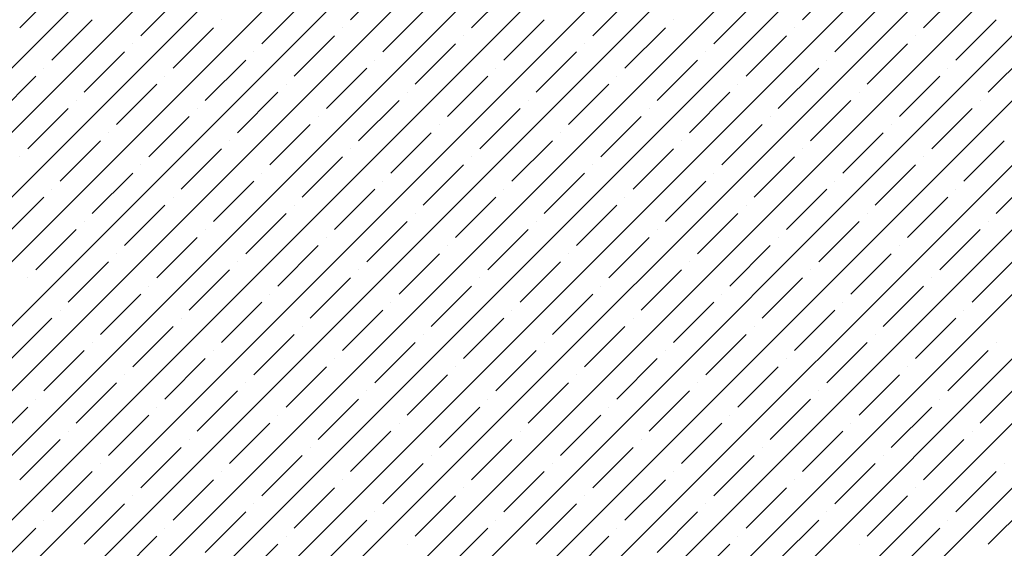
# Model space of a CAD drawing. Units: millimetres. Extents: x -3540 to 42, y -15973 to -12451.
# Drawn here: x -2197 to -2192, y -13168 to -13165 of the extents above; entities that cross this region are included whole.
import ezdxf

# ---------------------------------------------------------------- set-up
doc = ezdxf.new("R2010")
doc.units = ezdxf.units.MM
doc.header["$LTSCALE"] = 5
doc.header["$MEASUREMENT"] = 0
doc.layers.add('Sewatek', color=7, linetype='Continuous')

msp = doc.modelspace()

# ---------------------------------------------------------------- linework, layer by layer
at = {"layer": 'Sewatek', "linetype": 'Continuous', "ltscale": 10}
for p, q in [((-2201.89774, -13177.57934, 1153.28259), (-2179.29033, -13154.97194, 1153.28259)), ((-2201.89136, -13177.21941, 1153.28259), (-2179.64392, -13154.97197, 1153.28259)), ((-2201.88497, -13176.85947, 1153.28259), (-2179.9975, -13154.972, 1153.28259)), ((-2201.87859, -13176.49953, 1153.28259), (-2180.35109, -13154.97203, 1153.28259)), ((-2201.87221, -13176.1396, 1153.28259), (-2180.70467, -13154.97206, 1153.28259)), ((-2201.86582, -13175.77966, 1153.28259), (-2181.05826, -13154.97209, 1153.28259)), ((-2201.85944, -13175.41972, 1153.28259), (-2181.41184, -13154.97212, 1153.28259)), ((-2201.85305, -13175.05979, 1153.28259), (-2181.76542, -13154.97216, 1153.28259)), ((-2201.84667, -13174.69985, 1153.28259), (-2182.11901, -13154.97219, 1153.28259)), ((-2201.84029, -13174.33991, 1153.28259), (-2182.47259, -13154.97222, 1153.28259)), ((-2201.8339, -13173.97998, 1153.28259), (-2182.82618, -13154.97225, 1153.28259)), ((-2201.82752, -13173.62004, 1153.28259), (-2183.17976, -13154.97228, 1153.28259)), ((-2201.82114, -13173.2601, 1153.28259), (-2183.53335, -13154.97231, 1153.28259)), ((-2201.81475, -13172.90017, 1153.28259), (-2183.88693, -13154.97234, 1153.28259)), ((-2201.80837, -13172.54023, 1153.28259), (-2184.24051, -13154.97237, 1153.28259)), ((-2201.80199, -13172.18029, 1153.28259), (-2184.5941, -13154.9724, 1153.28259)), ((-2201.7956, -13171.82036, 1153.28259), (-2184.94768, -13154.97243, 1153.28259)), ((-2201.78922, -13171.46042, 1153.28259), (-2185.30127, -13154.97246, 1153.28259)), ((-2201.78284, -13171.10048, 1153.28259), (-2185.65485, -13154.9725, 1153.28259)), ((-2201.77645, -13170.74055, 1153.28259), (-2186.00844, -13154.97253, 1153.28259)), ((-2201.77007, -13170.38061, 1153.28259), (-2186.36202, -13154.97256, 1153.28259)), ((-2201.76369, -13170.02067, 1153.28259), (-2186.7156, -13154.97259, 1153.28259)), ((-2201.7573, -13169.66073, 1153.28259), (-2187.06919, -13154.97262, 1153.28259)), ((-2196.94471, -13164.67137, 1153.28259), (-2196.72374, -13164.4504, 1153.28259)), ((-2195.13275, -13164.62717, 1153.28259), (-2194.91178, -13164.4062, 1153.28259)), ((-2194.46984, -13164.67137, 1153.28259), (-2194.24887, -13164.4504, 1153.28259)), ((-2192.65788, -13164.62717, 1153.28259), (-2192.43691, -13164.4062, 1153.28259)), ((-2191.99497, -13164.67137, 1153.28259), (-2191.77399, -13164.4504, 1153.28259)), ((-2196.2818, -13164.71556, 1153.28259), (-2196.06083, -13164.49459, 1153.28259)), ((-2193.80693, -13164.71556, 1153.28259), (-2193.58596, -13164.49459, 1153.28259)), ((-2195.61889, -13164.75976, 1153.28259), (-2195.39792, -13164.53878, 1153.28259)), ((-2193.14401, -13164.75976, 1153.28259), (-2192.92304, -13164.53878, 1153.28259)), ((-2194.95598, -13164.80395, 1153.28259), (-2194.735, -13164.58298, 1153.28259)), ((-2192.4811, -13164.80395, 1153.28259), (-2192.26013, -13164.58298, 1153.28259)), ((-2196.76794, -13164.84814, 1153.28259), (-2196.54697, -13164.62717, 1153.28259)), ((-2196.10502, -13164.89234, 1153.28259), (-2195.88405, -13164.67137, 1153.28259)), ((-2195.83986, -13164.62717, 1153.28259), (-2195.83986, -13164.62717, 1153.28259)), ((-2195.17695, -13164.67137, 1153.28259), (-2195.17695, -13164.67137, 1153.28259)), ((-2194.29306, -13164.84814, 1153.28259), (-2194.07209, -13164.62717, 1153.28259)), ((-2193.63015, -13164.89234, 1153.28259), (-2193.40918, -13164.67137, 1153.28259)), ((-2193.36498, -13164.62717, 1153.28259), (-2193.36498, -13164.62717, 1153.28259)), ((-2192.70207, -13164.67137, 1153.28259), (-2192.70207, -13164.67137, 1153.28259)), ((-2191.81819, -13164.84814, 1153.28259), (-2191.59722, -13164.62717, 1153.28259)), ((-2195.44211, -13164.93653, 1153.28259), (-2195.22114, -13164.71556, 1153.28259)), ((-2194.51403, -13164.71556, 1153.28259), (-2194.51403, -13164.71556, 1153.28259)), ((-2192.96724, -13164.93653, 1153.28259), (-2192.74627, -13164.71556, 1153.28259)), ((-2192.03916, -13164.71556, 1153.28259), (-2192.03916, -13164.71556, 1153.28259)), ((-2196.32599, -13164.75976, 1153.28259), (-2196.32599, -13164.75976, 1153.28259)), ((-2194.7792, -13164.98073, 1153.28259), (-2194.55823, -13164.75976, 1153.28259)), ((-2193.85112, -13164.75976, 1153.28259), (-2193.85112, -13164.75976, 1153.28259)), ((-2192.30432, -13164.98073, 1153.28259), (-2192.08335, -13164.75976, 1153.28259)), ((-2196.59116, -13165.02492, 1153.28259), (-2196.37019, -13164.80395, 1153.28259)), ((-2195.66308, -13164.80395, 1153.28259), (-2195.66308, -13164.80395, 1153.28259)), ((-2194.11629, -13165.02492, 1153.28259), (-2193.89531, -13164.80395, 1153.28259)), ((-2193.18821, -13164.80395, 1153.28259), (-2193.18821, -13164.80395, 1153.28259)), ((-2191.64141, -13165.02492, 1153.28259), (-2191.42044, -13164.80395, 1153.28259)), ((-2195.92825, -13165.06911, 1153.28259), (-2195.70728, -13164.84814, 1153.28259)), ((-2195.00017, -13164.84814, 1153.28259), (-2195.00017, -13164.84814, 1153.28259)), ((-2193.45337, -13165.06911, 1153.28259), (-2193.2324, -13164.84814, 1153.28259)), ((-2192.5253, -13164.84814, 1153.28259), (-2192.5253, -13164.84814, 1153.28259)), ((-2197.0773, -13165.1575, 1153.28259), (-2196.85632, -13164.93653, 1153.28259)), ((-2196.81213, -13164.89234, 1153.28259), (-2196.81213, -13164.89234, 1153.28259)), ((-2196.14922, -13164.93653, 1153.28259), (-2196.14922, -13164.93653, 1153.28259)), ((-2195.26533, -13165.11331, 1153.28259), (-2195.04436, -13164.89234, 1153.28259)), ((-2194.60242, -13165.1575, 1153.28259), (-2194.38145, -13164.93653, 1153.28259)), ((-2194.33726, -13164.89234, 1153.28259), (-2194.33726, -13164.89234, 1153.28259)), ((-2193.67434, -13164.93653, 1153.28259), (-2193.67434, -13164.93653, 1153.28259)), ((-2192.79046, -13165.11331, 1153.28259), (-2192.56949, -13164.89234, 1153.28259)), ((-2192.12755, -13165.1575, 1153.28259), (-2191.90658, -13164.93653, 1153.28259)), ((-2191.86238, -13164.89234, 1153.28259), (-2191.86238, -13164.89234, 1153.28259)), ((-2196.41438, -13165.2017, 1153.28259), (-2196.19341, -13164.98073, 1153.28259)), ((-2195.48631, -13164.98073, 1153.28259), (-2195.48631, -13164.98073, 1153.28259)), ((-2193.93951, -13165.2017, 1153.28259), (-2193.71854, -13164.98073, 1153.28259)), ((-2193.01143, -13164.98073, 1153.28259), (-2193.01143, -13164.98073, 1153.28259)), ((-2195.75147, -13165.24589, 1153.28259), (-2195.5305, -13165.02492, 1153.28259)), ((-2194.82339, -13165.02492, 1153.28259), (-2194.82339, -13165.02492, 1153.28259)), ((-2193.2766, -13165.24589, 1153.28259), (-2193.05563, -13165.02492, 1153.28259)), ((-2192.34852, -13165.02492, 1153.28259), (-2192.34852, -13165.02492, 1153.28259)), ((-2196.63535, -13165.06911, 1153.28259), (-2196.63535, -13165.06911, 1153.28259)), ((-2195.08856, -13165.29009, 1153.28259), (-2194.86759, -13165.06911, 1153.28259)), ((-2194.16048, -13165.06911, 1153.28259), (-2194.16048, -13165.06911, 1153.28259)), ((-2192.61368, -13165.29009, 1153.28259), (-2192.39271, -13165.06911, 1153.28259)), ((-2191.68561, -13165.06911, 1153.28259), (-2191.68561, -13165.06911, 1153.28259)), ((-2196.90052, -13165.33428, 1153.28259), (-2196.67955, -13165.11331, 1153.28259)), ((-2195.97244, -13165.11331, 1153.28259), (-2195.97244, -13165.11331, 1153.28259)), ((-2194.42564, -13165.33428, 1153.28259), (-2194.20467, -13165.11331, 1153.28259)), ((-2193.49757, -13165.11331, 1153.28259), (-2193.49757, -13165.11331, 1153.28259)), ((-2191.95077, -13165.33428, 1153.28259), (-2191.7298, -13165.11331, 1153.28259)), ((-2196.23761, -13165.37847, 1153.28259), (-2196.01664, -13165.1575, 1153.28259)), ((-2195.57469, -13165.42267, 1153.28259), (-2195.35372, -13165.2017, 1153.28259)), ((-2195.30953, -13165.1575, 1153.28259), (-2195.30953, -13165.1575, 1153.28259)), ((-2194.64662, -13165.2017, 1153.28259), (-2194.64662, -13165.2017, 1153.28259)), ((-2193.76273, -13165.37847, 1153.28259), (-2193.54176, -13165.1575, 1153.28259)), ((-2193.09982, -13165.42267, 1153.28259), (-2192.87885, -13165.2017, 1153.28259)), ((-2192.83465, -13165.1575, 1153.28259), (-2192.83465, -13165.1575, 1153.28259)), ((-2192.17174, -13165.2017, 1153.28259), (-2192.17174, -13165.2017, 1153.28259)), ((-2196.45858, -13165.24589, 1153.28259), (-2196.45858, -13165.24589, 1153.28259)), ((-2194.91178, -13165.46686, 1153.28259), (-2194.69081, -13165.24589, 1153.28259)), ((-2193.9837, -13165.24589, 1153.28259), (-2193.9837, -13165.24589, 1153.28259)), ((-2192.43691, -13165.46686, 1153.28259), (-2192.21594, -13165.24589, 1153.28259)), ((-2196.72374, -13165.51106, 1153.28259), (-2196.50277, -13165.29009, 1153.28259)), ((-2195.79566, -13165.29009, 1153.28259), (-2195.79566, -13165.29009, 1153.28259)), ((-2194.24887, -13165.51106, 1153.28259), (-2194.0279, -13165.29009, 1153.28259)), ((-2193.32079, -13165.29009, 1153.28259), (-2193.32079, -13165.29009, 1153.28259)), ((-2191.77399, -13165.51106, 1153.28259), (-2191.55302, -13165.29009, 1153.28259)), ((-2196.06083, -13165.55525, 1153.28259), (-2195.83986, -13165.33428, 1153.28259)), ((-2195.13275, -13165.33428, 1153.28259), (-2195.13275, -13165.33428, 1153.28259)), ((-2193.58596, -13165.55525, 1153.28259), (-2193.36498, -13165.33428, 1153.28259)), ((-2192.65788, -13165.33428, 1153.28259), (-2192.65788, -13165.33428, 1153.28259)), ((-2196.94471, -13165.37847, 1153.28259), (-2196.94471, -13165.37847, 1153.28259)), ((-2196.2818, -13165.42267, 1153.28259), (-2196.2818, -13165.42267, 1153.28259)), ((-2195.39792, -13165.59944, 1153.28259), (-2195.17695, -13165.37847, 1153.28259)), ((-2194.735, -13165.64364, 1153.28259), (-2194.51403, -13165.42267, 1153.28259)), ((-2194.46984, -13165.37847, 1153.28259), (-2194.46984, -13165.37847, 1153.28259)), ((-2193.80693, -13165.42267, 1153.28259), (-2193.80693, -13165.42267, 1153.28259)), ((-2192.92304, -13165.59944, 1153.28259), (-2192.70207, -13165.37847, 1153.28259)), ((-2192.26013, -13165.64364, 1153.28259), (-2192.03916, -13165.42267, 1153.28259)), ((-2191.99497, -13165.37847, 1153.28259), (-2191.99497, -13165.37847, 1153.28259)), ((-2196.54697, -13165.68783, 1153.28259), (-2196.32599, -13165.46686, 1153.28259)), ((-2195.61889, -13165.46686, 1153.28259), (-2195.61889, -13165.46686, 1153.28259)), ((-2194.07209, -13165.68783, 1153.28259), (-2193.85112, -13165.46686, 1153.28259)), ((-2193.14401, -13165.46686, 1153.28259), (-2193.14401, -13165.46686, 1153.28259)), ((-2191.59722, -13165.68783, 1153.28259), (-2191.37625, -13165.46686, 1153.28259)), ((-2195.88405, -13165.73203, 1153.28259), (-2195.66308, -13165.51106, 1153.28259)), ((-2194.95598, -13165.51106, 1153.28259), (-2194.95598, -13165.51106, 1153.28259)), ((-2193.40918, -13165.73203, 1153.28259), (-2193.18821, -13165.51106, 1153.28259)), ((-2192.4811, -13165.51106, 1153.28259), (-2192.4811, -13165.51106, 1153.28259)), ((-2196.76794, -13165.55525, 1153.28259), (-2196.76794, -13165.55525, 1153.28259)), ((-2195.22114, -13165.77622, 1153.28259), (-2195.00017, -13165.55525, 1153.28259)), ((-2194.29306, -13165.55525, 1153.28259), (-2194.29306, -13165.55525, 1153.28259)), ((-2192.74627, -13165.77622, 1153.28259), (-2192.5253, -13165.55525, 1153.28259)), ((-2191.81819, -13165.55525, 1153.28259), (-2191.81819, -13165.55525, 1153.28259)), ((-2197.0331, -13165.82042, 1153.28259), (-2196.81213, -13165.59944, 1153.28259)), ((-2196.10502, -13165.59944, 1153.28259), (-2196.10502, -13165.59944, 1153.28259)), ((-2194.55823, -13165.82042, 1153.28259), (-2194.33726, -13165.59944, 1153.28259)), ((-2193.63015, -13165.59944, 1153.28259), (-2193.63015, -13165.59944, 1153.28259)), ((-2192.08335, -13165.82042, 1153.28259), (-2191.86238, -13165.59944, 1153.28259)), ((-2196.37019, -13165.86461, 1153.28259), (-2196.14922, -13165.64364, 1153.28259)), ((-2195.70728, -13165.9088, 1153.28259), (-2195.48631, -13165.68783, 1153.28259)), ((-2195.44211, -13165.64364, 1153.28259), (-2195.44211, -13165.64364, 1153.28259)), ((-2194.7792, -13165.68783, 1153.28259), (-2194.7792, -13165.68783, 1153.28259)), ((-2193.89531, -13165.86461, 1153.28259), (-2193.67434, -13165.64364, 1153.28259)), ((-2193.2324, -13165.9088, 1153.28259), (-2193.01143, -13165.68783, 1153.28259)), ((-2192.96724, -13165.64364, 1153.28259), (-2192.96724, -13165.64364, 1153.28259)), ((-2192.30432, -13165.68783, 1153.28259), (-2192.30432, -13165.68783, 1153.28259)), ((-2196.59116, -13165.73203, 1153.28259), (-2196.59116, -13165.73203, 1153.28259)), ((-2195.04436, -13165.953, 1153.28259), (-2194.82339, -13165.73203, 1153.28259)), ((-2194.11629, -13165.73203, 1153.28259), (-2194.11629, -13165.73203, 1153.28259)), ((-2192.56949, -13165.953, 1153.28259), (-2192.34852, -13165.73203, 1153.28259)), ((-2191.64141, -13165.73203, 1153.28259), (-2191.64141, -13165.73203, 1153.28259)), ((-2196.85632, -13165.99719, 1153.28259), (-2196.63535, -13165.77622, 1153.28259)), ((-2195.92825, -13165.77622, 1153.28259), (-2195.92825, -13165.77622, 1153.28259)), ((-2194.38145, -13165.99719, 1153.28259), (-2194.16048, -13165.77622, 1153.28259)), ((-2193.45337, -13165.77622, 1153.28259), (-2193.45337, -13165.77622, 1153.28259)), ((-2191.90658, -13165.99719, 1153.28259), (-2191.68561, -13165.77622, 1153.28259)), ((-2196.19341, -13166.04139, 1153.28259), (-2195.97244, -13165.82042, 1153.28259)), ((-2195.26533, -13165.82042, 1153.28259), (-2195.26533, -13165.82042, 1153.28259)), ((-2193.71854, -13166.04139, 1153.28259), (-2193.49757, -13165.82042, 1153.28259)), ((-2192.79046, -13165.82042, 1153.28259), (-2192.79046, -13165.82042, 1153.28259)), ((-2196.41438, -13165.9088, 1153.28259), (-2196.41438, -13165.9088, 1153.28259)), ((-2195.5305, -13166.08558, 1153.28259), (-2195.30953, -13165.86461, 1153.28259)), ((-2194.86759, -13166.12977, 1153.28259), (-2194.64662, -13165.9088, 1153.28259)), ((-2194.60242, -13165.86461, 1153.28259), (-2194.60242, -13165.86461, 1153.28259)), ((-2193.93951, -13165.9088, 1153.28259), (-2193.93951, -13165.9088, 1153.28259)), ((-2193.05563, -13166.08558, 1153.28259), (-2192.83465, -13165.86461, 1153.28259)), ((-2192.39271, -13166.12977, 1153.28259), (-2192.17174, -13165.9088, 1153.28259)), ((-2192.12755, -13165.86461, 1153.28259), (-2192.12755, -13165.86461, 1153.28259)), ((-2196.67955, -13166.17397, 1153.28259), (-2196.45858, -13165.953, 1153.28259)), ((-2195.75147, -13165.953, 1153.28259), (-2195.75147, -13165.953, 1153.28259)), ((-2194.20467, -13166.17397, 1153.28259), (-2193.9837, -13165.953, 1153.28259)), ((-2193.2766, -13165.953, 1153.28259), (-2193.2766, -13165.953, 1153.28259)), ((-2191.7298, -13166.17397, 1153.28259), (-2191.50883, -13165.953, 1153.28259)), ((-2196.01664, -13166.21816, 1153.28259), (-2195.79566, -13165.99719, 1153.28259)), ((-2195.08856, -13165.99719, 1153.28259), (-2195.08856, -13165.99719, 1153.28259)), ((-2193.54176, -13166.21816, 1153.28259), (-2193.32079, -13165.99719, 1153.28259)), ((-2192.61368, -13165.99719, 1153.28259), (-2192.61368, -13165.99719, 1153.28259)), ((-2196.90052, -13166.04139, 1153.28259), (-2196.90052, -13166.04139, 1153.28259)), ((-2195.35372, -13166.26236, 1153.28259), (-2195.13275, -13166.04139, 1153.28259)), ((-2194.42564, -13166.04139, 1153.28259), (-2194.42564, -13166.04139, 1153.28259)), ((-2192.87885, -13166.26236, 1153.28259), (-2192.65788, -13166.04139, 1153.28259)), ((-2191.95077, -13166.04139, 1153.28259), (-2191.95077, -13166.04139, 1153.28259)), ((-2196.23761, -13166.08558, 1153.28259), (-2196.23761, -13166.08558, 1153.28259)), ((-2194.69081, -13166.30655, 1153.28259), (-2194.46984, -13166.08558, 1153.28259)), ((-2193.76273, -13166.08558, 1153.28259), (-2193.76273, -13166.08558, 1153.28259)), ((-2192.21594, -13166.30655, 1153.28259), (-2191.99497, -13166.08558, 1153.28259)), ((-2196.50277, -13166.35075, 1153.28259), (-2196.2818, -13166.12977, 1153.28259)), ((-2195.83986, -13166.39494, 1153.28259), (-2195.61889, -13166.17397, 1153.28259)), ((-2195.57469, -13166.12977, 1153.28259), (-2195.57469, -13166.12977, 1153.28259)), ((-2194.91178, -13166.17397, 1153.28259), (-2194.91178, -13166.17397, 1153.28259)), ((-2194.0279, -13166.35075, 1153.28259), (-2193.80693, -13166.12977, 1153.28259)), ((-2193.36498, -13166.39494, 1153.28259), (-2193.14401, -13166.17397, 1153.28259)), ((-2193.09982, -13166.12977, 1153.28259), (-2193.09982, -13166.12977, 1153.28259)), ((-2192.43691, -13166.17397, 1153.28259), (-2192.43691, -13166.17397, 1153.28259)), ((-2196.72374, -13166.21816, 1153.28259), (-2196.72374, -13166.21816, 1153.28259)), ((-2195.17695, -13166.43913, 1153.28259), (-2194.95598, -13166.21816, 1153.28259)), ((-2194.24887, -13166.21816, 1153.28259), (-2194.24887, -13166.21816, 1153.28259)), ((-2192.70207, -13166.43913, 1153.28259), (-2192.4811, -13166.21816, 1153.28259)), ((-2191.77399, -13166.21816, 1153.28259), (-2191.77399, -13166.21816, 1153.28259)), ((-2196.98891, -13166.48333, 1153.28259), (-2196.76794, -13166.26236, 1153.28259)), ((-2196.06083, -13166.26236, 1153.28259), (-2196.06083, -13166.26236, 1153.28259)), ((-2194.51403, -13166.48333, 1153.28259), (-2194.29306, -13166.26236, 1153.28259)), ((-2193.58596, -13166.26236, 1153.28259), (-2193.58596, -13166.26236, 1153.28259)), ((-2192.03916, -13166.48333, 1153.28259), (-2191.81819, -13166.26236, 1153.28259)), ((-2196.32599, -13166.52752, 1153.28259), (-2196.10502, -13166.30655, 1153.28259)), ((-2195.39792, -13166.30655, 1153.28259), (-2195.39792, -13166.30655, 1153.28259)), ((-2193.85112, -13166.52752, 1153.28259), (-2193.63015, -13166.30655, 1153.28259)), ((-2192.92304, -13166.30655, 1153.28259), (-2192.92304, -13166.30655, 1153.28259)), ((-2196.54697, -13166.39494, 1153.28259), (-2196.54697, -13166.39494, 1153.28259)), ((-2195.66308, -13166.57172, 1153.28259), (-2195.44211, -13166.35075, 1153.28259)), ((-2195.00017, -13166.61591, 1153.28259), (-2194.7792, -13166.39494, 1153.28259)), ((-2194.735, -13166.35075, 1153.28259), (-2194.735, -13166.35075, 1153.28259)), ((-2194.07209, -13166.39494, 1153.28259), (-2194.07209, -13166.39494, 1153.28259)), ((-2193.18821, -13166.57172, 1153.28259), (-2192.96724, -13166.35075, 1153.28259)), ((-2192.5253, -13166.61591, 1153.28259), (-2192.30432, -13166.39494, 1153.28259)), ((-2192.26013, -13166.35075, 1153.28259), (-2192.26013, -13166.35075, 1153.28259)), ((-2191.59722, -13166.39494, 1153.28259), (-2191.59722, -13166.39494, 1153.28259)), ((-2196.81213, -13166.6601, 1153.28259), (-2196.59116, -13166.43913, 1153.28259)), ((-2195.88405, -13166.43913, 1153.28259), (-2195.88405, -13166.43913, 1153.28259)), ((-2194.33726, -13166.6601, 1153.28259), (-2194.11629, -13166.43913, 1153.28259)), ((-2193.40918, -13166.43913, 1153.28259), (-2193.40918, -13166.43913, 1153.28259)), ((-2191.86238, -13166.6601, 1153.28259), (-2191.64141, -13166.43913, 1153.28259)), ((-2196.14922, -13166.7043, 1153.28259), (-2195.92825, -13166.48333, 1153.28259)), ((-2195.22114, -13166.48333, 1153.28259), (-2195.22114, -13166.48333, 1153.28259)), ((-2193.67434, -13166.7043, 1153.28259), (-2193.45337, -13166.48333, 1153.28259)), ((-2192.74627, -13166.48333, 1153.28259), (-2192.74627, -13166.48333, 1153.28259)), ((-2195.48631, -13166.74849, 1153.28259), (-2195.26533, -13166.52752, 1153.28259)), ((-2194.55823, -13166.52752, 1153.28259), (-2194.55823, -13166.52752, 1153.28259)), ((-2193.01143, -13166.74849, 1153.28259), (-2192.79046, -13166.52752, 1153.28259)), ((-2192.08335, -13166.52752, 1153.28259), (-2192.08335, -13166.52752, 1153.28259)), ((-2196.37019, -13166.57172, 1153.28259), (-2196.37019, -13166.57172, 1153.28259)), ((-2194.82339, -13166.79269, 1153.28259), (-2194.60242, -13166.57172, 1153.28259)), ((-2193.89531, -13166.57172, 1153.28259), (-2193.89531, -13166.57172, 1153.28259)), ((-2192.34852, -13166.79269, 1153.28259), (-2192.12755, -13166.57172, 1153.28259)), ((-2196.63535, -13166.83688, 1153.28259), (-2196.41438, -13166.61591, 1153.28259)), ((-2195.97244, -13166.88108, 1153.28259), (-2195.75147, -13166.6601, 1153.28259)), ((-2195.70728, -13166.61591, 1153.28259), (-2195.70728, -13166.61591, 1153.28259)), ((-2195.04436, -13166.6601, 1153.28259), (-2195.04436, -13166.6601, 1153.28259)), ((-2194.16048, -13166.83688, 1153.28259), (-2193.93951, -13166.61591, 1153.28259)), ((-2193.49757, -13166.88108, 1153.28259), (-2193.2766, -13166.6601, 1153.28259)), ((-2193.2324, -13166.61591, 1153.28259), (-2193.2324, -13166.61591, 1153.28259)), ((-2192.56949, -13166.6601, 1153.28259), (-2192.56949, -13166.6601, 1153.28259)), ((-2191.68561, -13166.83688, 1153.28259), (-2191.46464, -13166.61591, 1153.28259)), ((-2196.85632, -13166.7043, 1153.28259), (-2196.85632, -13166.7043, 1153.28259)), ((-2195.30953, -13166.92527, 1153.28259), (-2195.08856, -13166.7043, 1153.28259)), ((-2194.38145, -13166.7043, 1153.28259), (-2194.38145, -13166.7043, 1153.28259)), ((-2192.83465, -13166.92527, 1153.28259), (-2192.61368, -13166.7043, 1153.28259)), ((-2191.90658, -13166.7043, 1153.28259), (-2191.90658, -13166.7043, 1153.28259)), ((-2197.12149, -13166.96946, 1153.28259), (-2196.90052, -13166.74849, 1153.28259)), ((-2196.19341, -13166.74849, 1153.28259), (-2196.19341, -13166.74849, 1153.28259)), ((-2194.64662, -13166.96946, 1153.28259), (-2194.42564, -13166.74849, 1153.28259)), ((-2193.71854, -13166.74849, 1153.28259), (-2193.71854, -13166.74849, 1153.28259)), ((-2192.17174, -13166.96946, 1153.28259), (-2191.95077, -13166.74849, 1153.28259)), ((-2196.45858, -13167.01366, 1153.28259), (-2196.23761, -13166.79269, 1153.28259)), ((-2195.5305, -13166.79269, 1153.28259), (-2195.5305, -13166.79269, 1153.28259)), ((-2193.9837, -13167.01366, 1153.28259), (-2193.76273, -13166.79269, 1153.28259)), ((-2193.05563, -13166.79269, 1153.28259), (-2193.05563, -13166.79269, 1153.28259)), ((-2196.67955, -13166.88108, 1153.28259), (-2196.67955, -13166.88108, 1153.28259)), ((-2195.79566, -13167.05785, 1153.28259), (-2195.57469, -13166.83688, 1153.28259)), ((-2195.13275, -13167.10205, 1153.28259), (-2194.91178, -13166.88108, 1153.28259)), ((-2194.86759, -13166.83688, 1153.28259), (-2194.86759, -13166.83688, 1153.28259)), ((-2194.20467, -13166.88108, 1153.28259), (-2194.20467, -13166.88108, 1153.28259)), ((-2193.32079, -13167.05785, 1153.28259), (-2193.09982, -13166.83688, 1153.28259)), ((-2192.65788, -13167.10205, 1153.28259), (-2192.43691, -13166.88108, 1153.28259)), ((-2192.39271, -13166.83688, 1153.28259), (-2192.39271, -13166.83688, 1153.28259)), ((-2191.7298, -13166.88108, 1153.28259), (-2191.7298, -13166.88108, 1153.28259)), ((-2196.94471, -13167.14624, 1153.28259), (-2196.72374, -13166.92527, 1153.28259)), ((-2196.01664, -13166.92527, 1153.28259), (-2196.01664, -13166.92527, 1153.28259)), ((-2194.46984, -13167.14624, 1153.28259), (-2194.24887, -13166.92527, 1153.28259)), ((-2193.54176, -13166.92527, 1153.28259), (-2193.54176, -13166.92527, 1153.28259)), ((-2191.99497, -13167.14624, 1153.28259), (-2191.77399, -13166.92527, 1153.28259)), ((-2196.2818, -13167.19043, 1153.28259), (-2196.06083, -13166.96946, 1153.28259)), ((-2195.35372, -13166.96946, 1153.28259), (-2195.35372, -13166.96946, 1153.28259)), ((-2193.80693, -13167.19043, 1153.28259), (-2193.58596, -13166.96946, 1153.28259)), ((-2192.87885, -13166.96946, 1153.28259), (-2192.87885, -13166.96946, 1153.28259)), ((-2195.61889, -13167.23463, 1153.28259), (-2195.39792, -13167.01366, 1153.28259)), ((-2194.69081, -13167.01366, 1153.28259), (-2194.69081, -13167.01366, 1153.28259)), ((-2193.14401, -13167.23463, 1153.28259), (-2192.92304, -13167.01366, 1153.28259)), ((-2192.21594, -13167.01366, 1153.28259), (-2192.21594, -13167.01366, 1153.28259)), ((-2196.50277, -13167.05785, 1153.28259), (-2196.50277, -13167.05785, 1153.28259)), ((-2194.95598, -13167.27882, 1153.28259), (-2194.735, -13167.05785, 1153.28259)), ((-2194.0279, -13167.05785, 1153.28259), (-2194.0279, -13167.05785, 1153.28259)), ((-2192.4811, -13167.27882, 1153.28259), (-2192.26013, -13167.05785, 1153.28259)), ((-2191.55302, -13167.05785, 1153.28259), (-2191.55302, -13167.05785, 1153.28259)), ((-2196.76794, -13167.32302, 1153.28259), (-2196.54697, -13167.10205, 1153.28259)), ((-2196.10502, -13167.36721, 1153.28259), (-2195.88405, -13167.14624, 1153.28259)), ((-2195.83986, -13167.10205, 1153.28259), (-2195.83986, -13167.10205, 1153.28259)), ((-2195.17695, -13167.14624, 1153.28259), (-2195.17695, -13167.14624, 1153.28259)), ((-2194.29306, -13167.32302, 1153.28259), (-2194.07209, -13167.10205, 1153.28259)), ((-2193.63015, -13167.36721, 1153.28259), (-2193.40918, -13167.14624, 1153.28259)), ((-2193.36498, -13167.10205, 1153.28259), (-2193.36498, -13167.10205, 1153.28259)), ((-2192.70207, -13167.14624, 1153.28259), (-2192.70207, -13167.14624, 1153.28259)), ((-2191.81819, -13167.32302, 1153.28259), (-2191.59722, -13167.10205, 1153.28259)), ((-2195.44211, -13167.41141, 1153.28259), (-2195.22114, -13167.19043, 1153.28259)), ((-2194.51403, -13167.19043, 1153.28259), (-2194.51403, -13167.19043, 1153.28259)), ((-2192.96724, -13167.41141, 1153.28259), (-2192.74627, -13167.19043, 1153.28259)), ((-2192.03916, -13167.19043, 1153.28259), (-2192.03916, -13167.19043, 1153.28259)), ((-2196.32599, -13167.23463, 1153.28259), (-2196.32599, -13167.23463, 1153.28259)), ((-2194.7792, -13167.4556, 1153.28259), (-2194.55823, -13167.23463, 1153.28259)), ((-2193.85112, -13167.23463, 1153.28259), (-2193.85112, -13167.23463, 1153.28259)), ((-2192.30432, -13167.4556, 1153.28259), (-2192.08335, -13167.23463, 1153.28259)), ((-2196.59116, -13167.49979, 1153.28259), (-2196.37019, -13167.27882, 1153.28259)), ((-2195.66308, -13167.27882, 1153.28259), (-2195.66308, -13167.27882, 1153.28259)), ((-2194.11629, -13167.49979, 1153.28259), (-2193.89531, -13167.27882, 1153.28259)), ((-2193.18821, -13167.27882, 1153.28259), (-2193.18821, -13167.27882, 1153.28259)), ((-2191.64141, -13167.49979, 1153.28259), (-2191.42044, -13167.27882, 1153.28259)), ((-2196.81213, -13167.36721, 1153.28259), (-2196.81213, -13167.36721, 1153.28259)), ((-2195.92825, -13167.54399, 1153.28259), (-2195.70728, -13167.32302, 1153.28259)), ((-2195.26533, -13167.58818, 1153.28259), (-2195.04436, -13167.36721, 1153.28259)), ((-2195.00017, -13167.32302, 1153.28259), (-2195.00017, -13167.32302, 1153.28259)), ((-2194.33726, -13167.36721, 1153.28259), (-2194.33726, -13167.36721, 1153.28259)), ((-2193.45337, -13167.54399, 1153.28259), (-2193.2324, -13167.32302, 1153.28259)), ((-2192.79046, -13167.58818, 1153.28259), (-2192.56949, -13167.36721, 1153.28259)), ((-2192.5253, -13167.32302, 1153.28259), (-2192.5253, -13167.32302, 1153.28259)), ((-2191.86238, -13167.36721, 1153.28259), (-2191.86238, -13167.36721, 1153.28259)), ((-2197.0773, -13167.63238, 1153.28259), (-2196.85632, -13167.41141, 1153.28259)), ((-2196.14922, -13167.41141, 1153.28259), (-2196.14922, -13167.41141, 1153.28259)), ((-2194.60242, -13167.63238, 1153.28259), (-2194.38145, -13167.41141, 1153.28259)), ((-2193.67434, -13167.41141, 1153.28259), (-2193.67434, -13167.41141, 1153.28259)), ((-2192.12755, -13167.63238, 1153.28259), (-2191.90658, -13167.41141, 1153.28259)), ((-2196.41438, -13167.67657, 1153.28259), (-2196.19341, -13167.4556, 1153.28259)), ((-2195.48631, -13167.4556, 1153.28259), (-2195.48631, -13167.4556, 1153.28259)), ((-2193.93951, -13167.67657, 1153.28259), (-2193.71854, -13167.4556, 1153.28259)), ((-2193.01143, -13167.4556, 1153.28259), (-2193.01143, -13167.4556, 1153.28259)), ((-2195.75147, -13167.72076, 1153.28259), (-2195.5305, -13167.49979, 1153.28259)), ((-2194.82339, -13167.49979, 1153.28259), (-2194.82339, -13167.49979, 1153.28259)), ((-2193.2766, -13167.72076, 1153.28259), (-2193.05563, -13167.49979, 1153.28259)), ((-2192.34852, -13167.49979, 1153.28259), (-2192.34852, -13167.49979, 1153.28259))]:
    msp.add_line(p, q, dxfattribs=at)

doc.saveas('drawing.dxf')
